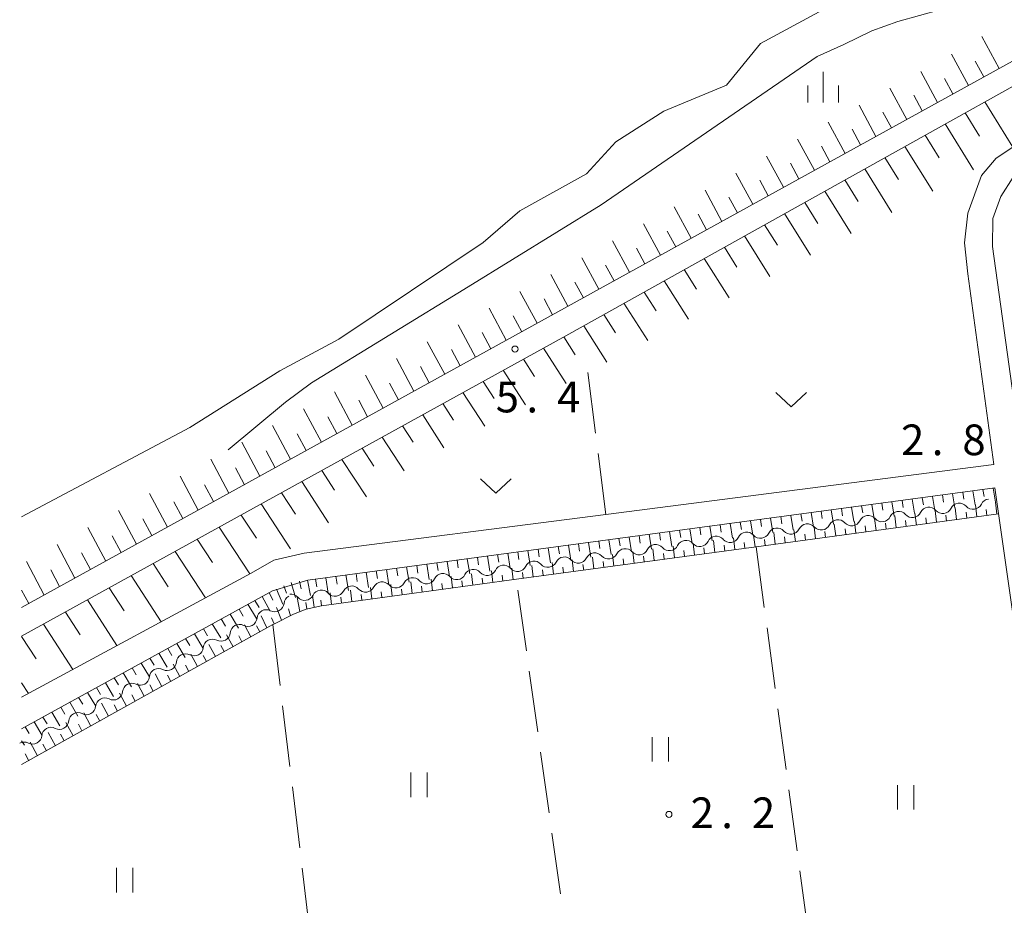
# Model space of a CAD drawing. Units: millimetres. Extents: x -78000 to -75999, y 34500 to 36000.
# Drawn here: x -78000 to -77880, y 34737 to 34845 of the extents above; entities that cross this region are included whole.
import ezdxf

# ---------------------------------------------------------------- set-up
doc = ezdxf.new("R2010")
doc.units = ezdxf.units.MM
for name, color, linetype, lineweight in [('210100_道路縁（街区線）', 7, 'Continuous', 15), ('510100_水涯線（河川、湖池等）（海岸線）', 7, 'Continuous', 15), ('510200_一条河川、細流', 7, 'Continuous', 15), ('610111_人工斜面(上)', 7, 'Continuous', 9), ('610199_人工斜面(中)', 7, 'Continuous', 9), ('630200_耕地界', 7, 'Continuous', 9), ('631100_田', 7, 'Continuous', 9), ('631300_畑', 7, 'Continuous', 9), ('633400_荒地', 7, 'Continuous', 9), ('710200_等高線（主曲線）', 7, 'Continuous', 9), ('731200_図化機測定による標高点', 7, 'Continuous', 20), ('731207_図化機測定による標高点（注記）', 7, 'Continuous', 20)]:
    doc.layers.add(name, color=color, linetype=linetype, lineweight=lineweight)
doc.styles.add('Style-WORKING', font='txt')

msp = doc.modelspace()

# ---------------------------------------------------------------- linework, layer by layer
at = {"layer": '210100_道路縁（街区線）', "flags": 128}
for points in [[(-78000, 34772.92), (-77884.71, 34836.47), (-77768.09, 34900.87), (-77719.29, 34925.74), (-77690.95, 34937.44), (-77672.37, 34942.13), (-77661.89, 34944.2), (-77643.48, 34946.52), (-77626.4, 34947.42), (-77610.01, 34947.81), (-77595.53, 34947.1), (-77565.37, 34943.97), (-77538.1, 34941.04), (-77533.74, 34941.33), (-77530.9, 34942.15), (-77529.16, 34943.36), (-77528.1, 34944.64), (-77527.65, 34951.28), (-77525.78, 34965.86)], [(-77582.38, 34943.31), (-77612.11, 34944.63), (-77639.52, 34943.91), (-77659.36, 34942.2), (-77672.51, 34939.53), (-77686.48, 34935.51), (-77697.72, 34931.64), (-77717.87, 34922.31), (-77735.37, 34914.19), (-77762.25, 34900.42), (-77832.8, 34862.33), (-77933.43, 34806.15), (-78000, 34769.41)], [(-77882.62, 34825.74), (-77880.81, 34827.85), (-77872.57, 34833.32), (-77799.82, 34873.68), (-77746.2, 34903.41), (-77710.55, 34920.9), (-77684.84, 34931.02), (-77664.23, 34936.5), (-77653.03, 34938.56), (-77643.84, 34940.01), (-77632.06, 34940.55), (-77608.27, 34940.25), (-77593.87, 34939.29)], [(-77744.87, 34899.84), (-77771.12, 34885.43), (-77797.85, 34870.75), (-77799.76, 34869.7), (-77869.71, 34831.28), (-77876.3, 34827.83), (-77878.73, 34825.53), (-77880.23, 34823.16), (-77881.23, 34820.49), (-77881.26, 34817.07), (-77877.28, 34788.26), (-77786.04, 34800.04), (-77783.64, 34800.27), (-77782.3, 34800.39), (-77699.48, 34812.32)], [(-78000, 34761.96), (-77971.94, 34777.11), (-77969.15, 34778.69), (-77965.43, 34779.55), (-77928.54, 34784.29), (-77881.08, 34790.38), (-77884.26, 34813.7), (-77884.7, 34817.49), (-77884.29, 34821.12), (-77882.62, 34825.74)], [(-77917.64, 34724.82), (-77871.55, 34713.28), (-77872.17, 34718.14), (-77871.06, 34718.31), (-77880.96, 34787.53), (-77965.01, 34776.27), (-77969.3, 34774.96), (-77972.22, 34773.36), (-78000, 34758.08)]]:
    msp.add_lwpolyline(points, dxfattribs=at)
at = {"layer": '510100_水涯線（河川、湖池等）（海岸線）', "flags": 128}
msp.add_lwpolyline([(-78000, 34783.99), (-77979.45, 34794.93), (-77968.42, 34801.86), (-77961.2, 34805.72), (-77943.54, 34817.54), (-77939.05, 34821.4), (-77930.92, 34825.92), (-77927.31, 34829.84), (-77921.46, 34833.59), (-77913.78, 34836.79), (-77909.65, 34841.86), (-77871.64, 34862.43), (-77866.2, 34864.2), (-77861.06, 34864.42), (-77856.68, 34864.89), (-77827.11, 34882.84), (-77820.08, 34885.5), (-77808.29, 34891.39), (-77759.27, 34918.91), (-77741.06, 34927.51)], dxfattribs=at)
at = {"layer": '510200_一条河川、細流', "extrusion": (0, 0, -1)}
for centre, start, end in [((77885.315, 34784.55), 26.07042, 82.24078), ((77885.315, 34784.55), 82.24078, 138.41114), ((77881.599, 34785.056), 26.07042, 82.24078), ((77896.462, 34783.031), 82.24078, 138.41114), ((77892.746, 34783.538), 26.07042, 82.24078), ((77892.746, 34783.538), 82.24078, 138.41114), ((77889.031, 34784.044), 26.07042, 82.24078), ((77889.031, 34784.044), 82.24078, 138.41114), ((77903.893, 34782.019), 26.07042, 82.24078), ((77903.893, 34782.019), 82.24078, 138.41114), ((77900.178, 34782.525), 26.07042, 82.24078), ((77900.178, 34782.525), 82.24078, 138.41114), ((77896.462, 34783.031), 26.07042, 82.24078), ((77911.325, 34781.006), 26.07042, 82.24078), ((77911.325, 34781.006), 82.24078, 138.41114), ((77907.609, 34781.512), 26.07042, 82.24078), ((77907.609, 34781.512), 82.24078, 138.41114), ((77922.472, 34779.487), 26.07042, 82.24078), ((77922.472, 34779.487), 82.24078, 138.41114), ((77918.756, 34779.994), 26.07042, 82.24078), ((77918.756, 34779.994), 82.24078, 138.41114), ((77915.04, 34780.5), 26.07042, 82.24078), ((77915.04, 34780.5), 82.24078, 138.41114), ((77929.903, 34778.475), 26.07042, 82.24078), ((77929.903, 34778.475), 82.24078, 138.41114), ((77926.187, 34778.981), 26.07042, 82.24078), ((77926.187, 34778.981), 82.24078, 138.41114), ((77937.334, 34777.462), 26.07042, 82.24078), ((77937.334, 34777.462), 82.24078, 138.41114), ((77933.619, 34777.968), 26.07042, 82.24078), ((77933.619, 34777.968), 82.24078, 138.41114), ((77948.481, 34775.943), 26.07042, 82.24078), ((77948.481, 34775.943), 82.24078, 138.41114), ((77944.766, 34776.45), 26.07042, 82.24078), ((77944.766, 34776.45), 82.24078, 138.41114), ((77941.05, 34776.956), 26.07042, 82.24078), ((77941.05, 34776.956), 82.24078, 138.41114), ((77955.913, 34774.931), 26.07042, 82.24078), ((77955.913, 34774.931), 82.24078, 138.41114), ((77952.197, 34775.437), 26.07042, 82.24078), ((77952.197, 34775.437), 82.24078, 138.41114), ((77967.06, 34773.412), 82.24078, 138.41114), ((77963.344, 34773.918), 26.07042, 82.24078), ((77963.344, 34773.918), 82.24078, 138.41114), ((77959.628, 34774.424), 26.07042, 82.24078), ((77959.628, 34774.424), 82.24078, 138.41114), ((77966.788, 34773.315), 5.18668, 61.35704), ((77970.079, 34771.517), 5.18668, 61.35704), ((77970.079, 34771.517), 61.35704, 117.5274), ((77973.37, 34769.719), 5.18668, 61.35704), ((77973.37, 34769.719), 61.35704, 117.5274), ((77976.661, 34767.922), 5.18668, 61.35704), ((77976.661, 34767.922), 61.35704, 117.5274), ((77979.952, 34766.124), 5.18668, 61.35704), ((77979.952, 34766.124), 61.35704, 117.5274), ((77983.244, 34764.327), 5.18668, 61.35704), ((77983.244, 34764.327), 61.35704, 117.5274), ((77986.535, 34762.529), 5.18668, 61.35704), ((77986.535, 34762.529), 61.35704, 117.5274), ((77989.826, 34760.732), 5.18668, 61.35704), ((77989.826, 34760.732), 61.35704, 117.5274), ((77993.117, 34758.934), 61.35704, 117.5274), ((77993.117, 34758.934), 5.18668, 61.35704), ((77996.408, 34757.136), 5.18668, 61.35704), ((77996.408, 34757.136), 61.35704, 117.5274), ((77999.699, 34755.339), 61.35704, 117.5274)]:
    msp.add_arc(centre, 1.128, start, end, dxfattribs=at)
at = {"layer": '510200_一条河川、細流'}
for centre, start, end in [((-77883.627, 34786.05), 221.63961, 333.87882), ((-77891.058, 34785.037), 221.63961, 333.87882), ((-77887.343, 34785.543), 221.63961, 333.87882), ((-77902.205, 34783.518), 221.63961, 333.87882), ((-77898.49, 34784.024), 221.63961, 333.87882), ((-77894.774, 34784.531), 221.63961, 333.87882), ((-77909.637, 34782.506), 221.63961, 333.87882), ((-77905.921, 34783.012), 221.63961, 333.87882), ((-77917.068, 34781.493), 221.63961, 333.87882), ((-77913.352, 34781.999), 221.63961, 333.87882), ((-77928.215, 34779.974), 221.63961, 333.87882), ((-77924.499, 34780.48), 221.63961, 333.87882), ((-77920.784, 34780.987), 221.63961, 333.87882), ((-77935.646, 34778.962), 221.63961, 333.87882), ((-77931.931, 34779.468), 221.63961, 333.87882), ((-77943.078, 34777.949), 221.63961, 333.87882), ((-77939.362, 34778.455), 221.63961, 333.87882), ((-77954.225, 34776.43), 221.63961, 333.87882), ((-77950.509, 34776.936), 221.63961, 333.87882), ((-77946.793, 34777.443), 221.63961, 333.87882), ((-77961.656, 34775.417), 221.63961, 333.87882), ((-77957.94, 34775.924), 221.63961, 333.87882), ((-77969.037, 34773.52), 242.52335, 354.76257), ((-77965.372, 34774.911), 221.63961, 333.87882), ((-77972.328, 34771.722), 242.52335, 354.76257), ((-77975.619, 34769.924), 242.52335, 354.76257), ((-77978.91, 34768.127), 242.52335, 354.76257), ((-77982.201, 34766.329), 242.52335, 354.76257), ((-77985.492, 34764.532), 242.52335, 354.76257), ((-77988.783, 34762.734), 242.52335, 354.76257), ((-77992.074, 34760.937), 242.52335, 354.76257), ((-77995.365, 34759.139), 242.52335, 354.76257), ((-77998.656, 34757.342), 242.52335, 354.76257)]:
    msp.add_arc(centre, 1.13, start, end, dxfattribs=at)
at = {"layer": '610111_人工斜面(上)', "flags": 128}
for points in [[(-77565.37, 34943.97), (-77595.53, 34947.1), (-77610.01, 34947.81), (-77626.4, 34947.42), (-77643.48, 34946.52), (-77661.89, 34944.2), (-77672.37, 34942.13), (-77690.95, 34937.44), (-77719.29, 34925.74), (-77768.09, 34900.87), (-77884.71, 34836.47), (-78000, 34772.92)], [(-78000, 34769.41), (-77933.43, 34806.15), (-77832.8, 34862.33), (-77762.25, 34900.42), (-77735.37, 34914.19), (-77717.87, 34922.31), (-77697.72, 34931.64), (-77686.48, 34935.51), (-77672.51, 34939.53), (-77659.36, 34942.2), (-77639.52, 34943.91), (-77612.11, 34944.63), (-77582.38, 34943.31), (-77531.1, 34937.66), (-77498.2, 34933.33), (-77497.31, 34932.48), (-77496.98, 34931.49), (-77496.97, 34930.7)], [(-78000, 34758.08), (-77972.22, 34773.36), (-77969.3, 34774.96), (-77965.01, 34776.27), (-77880.96, 34787.53)], [(-77880.51, 34784.36), (-77910.17, 34780.34), (-77939.49, 34776.36), (-77963.33, 34773.13), (-77965.22, 34772.73), (-77966.75, 34772.09), (-77969.17, 34770.89), (-77969.28, 34770.83), (-78000, 34753.7)]]:
    msp.add_lwpolyline(points, dxfattribs=at)
at = {"layer": '610199_人工斜面(中)', "flags": 128}
for points in [[(-77880.44, 34838.83), (-77882.55, 34842.72)], [(-77884.2, 34836.75), (-77886.28, 34840.57)], [(-77882.32, 34837.79), (-77883.37, 34839.72)], [(-77887.97, 34834.67), (-77890.03, 34838.47)], [(-77886.09, 34835.71), (-77887.12, 34837.61)], [(-77891.74, 34832.6), (-77893.8, 34836.4)], [(-77889.86, 34833.64), (-77890.89, 34835.54)], [(-77895.51, 34830.52), (-77897.57, 34834.33)], [(-77882.19, 34834.76), (-77878.76, 34829.2)], [(-77893.62, 34831.56), (-77894.65, 34833.46)], [(-77884.61, 34833.41), (-77882.84, 34830.56)], [(-77899.28, 34828.44), (-77901.34, 34832.25)], [(-77897.39, 34829.48), (-77898.42, 34831.39)], [(-77887.06, 34832.04), (-77883.58, 34826.41)], [(-77903.04, 34826.37), (-77905.11, 34830.18)], [(-77889.51, 34830.67), (-77887.79, 34827.89)], [(-77901.16, 34827.41), (-77902.19, 34829.31)], [(-77891.97, 34829.3), (-77888.56, 34823.82)], [(-77906.81, 34824.29), (-77908.88, 34828.11)], [(-77894.42, 34827.93), (-77892.74, 34825.23)], [(-77904.93, 34825.33), (-77905.96, 34827.24)], [(-77896.87, 34826.56), (-77893.55, 34821.23)], [(-77910.58, 34822.21), (-77912.65, 34826.04)], [(-77908.69, 34823.25), (-77909.73, 34825.16)], [(-77899.33, 34825.19), (-77897.69, 34822.56)], [(-77914.35, 34820.13), (-77916.41, 34823.96)], [(-77912.46, 34821.17), (-77913.5, 34823.09)], [(-77901.78, 34823.82), (-77898.53, 34818.63)], [(-77918.11, 34818.06), (-77920.18, 34821.89)], [(-77904.23, 34822.45), (-77902.63, 34819.88)], [(-77916.23, 34819.1), (-77917.26, 34821.01)], [(-77906.69, 34821.08), (-77903.51, 34816.01)], [(-77921.88, 34815.98), (-77923.95, 34819.82)], [(-77909.14, 34819.71), (-77907.57, 34817.21)], [(-77920, 34817.02), (-77921.03, 34818.94)], [(-77911.6, 34818.34), (-77908.49, 34813.39)], [(-77925.65, 34813.9), (-77927.72, 34817.74)], [(-77923.77, 34814.94), (-77924.8, 34816.86)], [(-77914.05, 34816.97), (-77912.51, 34814.53)], [(-77929.42, 34811.82), (-77931.49, 34815.67)], [(-77916.51, 34815.6), (-77913.47, 34810.78)], [(-77927.53, 34812.86), (-77928.57, 34814.79)], [(-77933.19, 34809.75), (-77935.26, 34813.61)], [(-77918.96, 34814.23), (-77917.46, 34811.85)], [(-77931.3, 34810.79), (-77932.34, 34812.71)], [(-77921.42, 34812.86), (-77918.45, 34808.16)], [(-77936.95, 34807.67), (-77939.05, 34811.56)], [(-77923.87, 34811.48), (-77922.4, 34809.17)], [(-77940.72, 34805.59), (-77942.83, 34809.51)], [(-77935.07, 34808.71), (-77936.11, 34810.65)], [(-77926.33, 34810.11), (-77923.42, 34805.54)], [(-77938.84, 34806.63), (-77939.89, 34808.58)], [(-77928.79, 34808.74), (-77927.35, 34806.49)], [(-77944.49, 34803.52), (-77946.61, 34807.46)], [(-77931.24, 34807.37), (-77928.41, 34802.93)], [(-77942.61, 34804.56), (-77943.66, 34806.52)], [(-77933.7, 34806), (-77932.3, 34803.81)], [(-77948.26, 34801.44), (-77950.39, 34805.41)], [(-77946.37, 34802.48), (-77947.44, 34804.46)], [(-77936.16, 34804.64), (-77933.39, 34800.31)], [(-77952.03, 34799.36), (-77954.17, 34803.36)], [(-77950.14, 34800.4), (-77951.21, 34802.39)], [(-77938.63, 34803.28), (-77937.26, 34801.14)], [(-77955.79, 34797.28), (-77957.95, 34801.32)], [(-77941.09, 34801.92), (-77938.38, 34797.69)], [(-77953.91, 34798.32), (-77954.99, 34800.33)], [(-77943.56, 34800.56), (-77942.21, 34798.47)], [(-77959.56, 34795.21), (-77961.74, 34799.27)], [(-77946.02, 34799.2), (-77943.36, 34795.07)], [(-77957.68, 34796.24), (-77958.76, 34798.27)], [(-77948.49, 34797.84), (-77947.17, 34795.8)], [(-77963.33, 34793.13), (-77965.52, 34797.22)], [(-77950.95, 34796.48), (-77948.35, 34792.45)], [(-77967.1, 34791.05), (-77969.3, 34795.17)], [(-77961.45, 34794.17), (-77962.54, 34796.21)], [(-77953.42, 34795.12), (-77952.13, 34793.13)], [(-77965.22, 34792.09), (-77966.31, 34794.14)], [(-77970.87, 34788.97), (-77973.08, 34793.12)], [(-77955.89, 34793.75), (-77953.2, 34789.62)], [(-77968.98, 34790.01), (-77970.09, 34792.08)], [(-77958.35, 34792.39), (-77956.94, 34790.21)], [(-77974.64, 34786.9), (-77976.85, 34791.04)], [(-77960.82, 34791.03), (-77957.84, 34786.45)], [(-77972.75, 34787.93), (-77973.86, 34790.01)], [(-77963.29, 34789.67), (-77961.72, 34787.27)], [(-77978.4, 34784.82), (-77980.61, 34788.96)], [(-77976.52, 34785.86), (-77977.62, 34787.93)], [(-77965.75, 34788.31), (-77962.47, 34783.27)], [(-77982.17, 34782.74), (-77984.37, 34786.87)], [(-77968.22, 34786.95), (-77966.5, 34784.32)], [(-77887.36, 34786.67), (-77887.23, 34785.81)], [(-77886.13, 34786.83), (-77885.86, 34785.11)], [(-77884.89, 34787), (-77884.76, 34786.14)], [(-77883.65, 34787.16), (-77883.39, 34785.45)], [(-77882.42, 34787.33), (-77882.28, 34786.47)], [(-77881.18, 34787.5), (-77880.91, 34785.79)], [(-77980.29, 34783.78), (-77981.39, 34785.85)], [(-77970.69, 34785.58), (-77967.1, 34780.1)], [(-77896.02, 34785.51), (-77895.75, 34783.77)], [(-77894.78, 34785.67), (-77894.65, 34784.8)], [(-77893.55, 34785.84), (-77893.28, 34784.1)], [(-77892.31, 34786), (-77892.18, 34785.14)], [(-77891.07, 34786.17), (-77890.8, 34784.44)], [(-77889.84, 34786.34), (-77889.7, 34785.47)], [(-77888.6, 34786.5), (-77888.33, 34784.78)], [(-77883.17, 34784), (-77883.35, 34785.46)], [(-77880.71, 34784.33), (-77880.89, 34785.79)], [(-77985.94, 34780.66), (-77988.14, 34784.79)], [(-77973.16, 34784.22), (-77971.29, 34781.38)], [(-77904.68, 34784.35), (-77904.54, 34783.47)], [(-77903.44, 34784.51), (-77903.17, 34782.75)], [(-77902.21, 34784.68), (-77902.07, 34783.8)], [(-77900.97, 34784.85), (-77900.7, 34783.09)], [(-77899.73, 34785.01), (-77899.59, 34784.14)], [(-77898.5, 34785.18), (-77898.22, 34783.43)], [(-77897.26, 34785.34), (-77897.12, 34784.47)], [(-77890.57, 34782.99), (-77890.75, 34784.45)], [(-77888.1, 34783.33), (-77888.28, 34784.78)], [(-77886.87, 34783.49), (-77886.96, 34784.22)], [(-77885.64, 34783.66), (-77885.82, 34785.12)], [(-77884.4, 34783.83), (-77884.49, 34784.56)], [(-77881.94, 34784.16), (-77882.03, 34784.89)], [(-77984.06, 34781.7), (-77985.16, 34783.77)], [(-77914.57, 34783.02), (-77914.43, 34782.13)], [(-77913.34, 34783.19), (-77913.06, 34781.41)], [(-77912.1, 34783.35), (-77911.96, 34782.46)], [(-77910.86, 34783.52), (-77910.59, 34781.74)], [(-77909.63, 34783.68), (-77909.49, 34782.8)], [(-77908.39, 34783.85), (-77908.11, 34782.08)], [(-77907.15, 34784.02), (-77907.01, 34783.13)], [(-77905.92, 34784.18), (-77905.64, 34782.42)], [(-77900.43, 34781.66), (-77900.61, 34783.1)], [(-77897.97, 34781.99), (-77898.14, 34783.44)], [(-77895.5, 34782.32), (-77895.68, 34783.78)], [(-77894.27, 34782.49), (-77894.36, 34783.22)], [(-77893.04, 34782.66), (-77893.21, 34784.11)], [(-77891.8, 34782.83), (-77891.89, 34783.55)], [(-77889.34, 34783.16), (-77889.42, 34783.89)], [(-77989.71, 34778.59), (-77991.9, 34782.7)], [(-77975.84, 34782.74), (-77972.1, 34777.02)], [(-77923.23, 34781.86), (-77922.95, 34780.06)], [(-77921.99, 34782.03), (-77921.85, 34781.13)], [(-77920.76, 34782.19), (-77920.48, 34780.39)], [(-77919.52, 34782.36), (-77919.38, 34781.46)], [(-77918.28, 34782.53), (-77918, 34780.73)], [(-77917.05, 34782.69), (-77916.91, 34781.8)], [(-77915.81, 34782.86), (-77915.53, 34781.07)], [(-77907.83, 34780.65), (-77908.01, 34782.1)], [(-77905.37, 34780.99), (-77905.54, 34782.43)], [(-77904.13, 34781.16), (-77904.22, 34781.88)], [(-77902.9, 34781.32), (-77903.07, 34782.77)], [(-77901.67, 34781.49), (-77901.75, 34782.21)], [(-77899.2, 34781.82), (-77899.29, 34782.55)], [(-77896.73, 34782.16), (-77896.82, 34782.88)], [(-77993.48, 34776.51), (-77995.66, 34780.61)], [(-77987.82, 34779.63), (-77988.92, 34781.68)], [(-77978.53, 34781.26), (-77976.67, 34778.41)], [(-77931.89, 34780.7), (-77931.75, 34779.79)], [(-77930.65, 34780.87), (-77930.37, 34779.05)], [(-77929.42, 34781.03), (-77929.27, 34780.13)], [(-77928.18, 34781.2), (-77927.9, 34779.38)], [(-77926.94, 34781.36), (-77926.8, 34780.46)], [(-77925.7, 34781.53), (-77925.42, 34779.72)], [(-77924.47, 34781.7), (-77924.33, 34780.79)], [(-77917.7, 34779.32), (-77917.87, 34780.75)], [(-77915.23, 34779.65), (-77915.4, 34781.09)], [(-77912.77, 34779.99), (-77912.94, 34781.42)], [(-77911.53, 34780.15), (-77911.62, 34780.87)], [(-77910.3, 34780.32), (-77910.47, 34781.76)], [(-77909.07, 34780.49), (-77909.15, 34781.21)], [(-77906.6, 34780.82), (-77906.69, 34781.54)], [(-77991.59, 34777.55), (-77992.69, 34779.6)], [(-77981.22, 34779.77), (-77977.52, 34774.1)], [(-77941.78, 34779.38), (-77941.64, 34778.45)], [(-77940.54, 34779.54), (-77940.26, 34777.7)], [(-77939.31, 34779.71), (-77939.17, 34778.79)], [(-77938.07, 34779.87), (-77937.79, 34778.04)], [(-77936.84, 34780.04), (-77936.69, 34779.12)], [(-77935.6, 34780.21), (-77935.31, 34778.37)], [(-77934.36, 34780.37), (-77934.22, 34779.46)], [(-77933.12, 34780.54), (-77932.84, 34778.71)], [(-77927.56, 34777.98), (-77927.73, 34779.41)], [(-77925.1, 34778.31), (-77925.26, 34779.74)], [(-77922.63, 34778.65), (-77922.8, 34780.08)], [(-77921.4, 34778.81), (-77921.48, 34779.53)], [(-77920.17, 34778.98), (-77920.33, 34780.42)], [(-77918.93, 34779.15), (-77919.02, 34779.87)], [(-77916.47, 34779.48), (-77916.55, 34780.2)], [(-77914, 34779.82), (-77914.08, 34780.54)], [(-77997.25, 34774.43), (-77999.42, 34778.53)], [(-77983.9, 34778.29), (-77982.07, 34775.46)], [(-77950.44, 34778.22), (-77950.15, 34776.35)], [(-77949.2, 34778.38), (-77949.06, 34777.45)], [(-77947.97, 34778.55), (-77947.68, 34776.69)], [(-77946.73, 34778.71), (-77946.59, 34777.78)], [(-77945.49, 34778.88), (-77945.2, 34777.02)], [(-77944.26, 34779.04), (-77944.11, 34778.12)], [(-77943.02, 34779.21), (-77942.73, 34777.36)], [(-77934.97, 34776.98), (-77935.13, 34778.4)], [(-77932.5, 34777.31), (-77932.66, 34778.73)], [(-77931.26, 34777.48), (-77931.35, 34778.19)], [(-77930.03, 34777.64), (-77930.2, 34779.07)], [(-77928.8, 34777.81), (-77928.88, 34778.53)], [(-77926.33, 34778.15), (-77926.42, 34778.86)], [(-77923.87, 34778.48), (-77923.95, 34779.2)], [(-77995.36, 34775.47), (-77996.45, 34777.52)], [(-77959.1, 34777.06), (-77958.95, 34776.11)], [(-77957.86, 34777.22), (-77957.57, 34775.34)], [(-77956.62, 34777.39), (-77956.48, 34776.45)], [(-77955.39, 34777.55), (-77955.09, 34775.68)], [(-77954.15, 34777.72), (-77954, 34776.78)], [(-77952.91, 34777.89), (-77952.62, 34776.01)], [(-77951.68, 34778.05), (-77951.53, 34777.12)], [(-77944.83, 34775.64), (-77944.99, 34777.05)], [(-77942.37, 34775.97), (-77942.53, 34777.39)], [(-77939.9, 34776.31), (-77940.06, 34777.72)], [(-77938.67, 34776.47), (-77938.75, 34777.18)], [(-77937.43, 34776.64), (-77937.59, 34778.06)], [(-77936.2, 34776.81), (-77936.28, 34777.52)], [(-77933.73, 34777.14), (-77933.81, 34777.85)], [(-77986.59, 34776.81), (-77982.93, 34771.18)], [(-77967.02, 34775.97), (-77966.5, 34774.12)], [(-77966.02, 34776.12), (-77965.8, 34775.18)], [(-77965.03, 34776.26), (-77964.66, 34774.37)], [(-77964.04, 34776.39), (-77963.9, 34775.45)], [(-77962.81, 34776.56), (-77962.51, 34774.67)], [(-77961.57, 34776.73), (-77961.42, 34775.78)], [(-77960.33, 34776.89), (-77960.04, 34775)], [(-77952.23, 34774.64), (-77952.39, 34776.04)], [(-77949.76, 34774.97), (-77949.92, 34776.38)], [(-77948.53, 34775.14), (-77948.61, 34775.84)], [(-77947.3, 34775.3), (-77947.46, 34776.72)], [(-77946.06, 34775.47), (-77946.15, 34776.18)], [(-77943.6, 34775.81), (-77943.68, 34776.51)], [(-77941.13, 34776.14), (-77941.21, 34776.85)], [(-77999.13, 34773.39), (-78000, 34775.03)], [(-77989.28, 34775.33), (-77987.46, 34772.52)], [(-77969.73, 34774.73), (-77969.26, 34773.83)], [(-77968.84, 34775.16), (-77968.05, 34773.34)], [(-77967.94, 34775.57), (-77967.61, 34774.66)], [(-77962.1, 34773.3), (-77962.26, 34774.7)], [(-77959.63, 34773.63), (-77959.79, 34775.04)], [(-77957.17, 34773.97), (-77957.32, 34775.37)], [(-77955.93, 34774.13), (-77956.01, 34774.84)], [(-77954.7, 34774.3), (-77954.86, 34775.71)], [(-77953.47, 34774.47), (-77953.54, 34775.17)], [(-77951, 34774.8), (-77951.08, 34775.51)], [(-77991.96, 34773.84), (-77988.35, 34768.25)], [(-77971.46, 34773.78), (-77970.95, 34772.91)], [(-77970.59, 34774.25), (-77969.62, 34772.48)], [(-77965.96, 34772.42), (-77966.29, 34774.15)], [(-77965.1, 34772.76), (-77965.23, 34773.52)], [(-77964.22, 34772.94), (-77964.42, 34774.4)], [(-77963.33, 34773.13), (-77963.41, 34773.83)], [(-77960.87, 34773.46), (-77960.95, 34774.17)], [(-77958.4, 34773.8), (-77958.48, 34774.5)], [(-77994.65, 34772.36), (-77992.85, 34769.58)], [(-77973.41, 34772.71), (-77972.89, 34771.85)], [(-77972.32, 34773.31), (-77971.27, 34771.58)], [(-77968.23, 34771.36), (-77968.83, 34772.91)], [(-77967.12, 34771.91), (-77967.36, 34772.75)], [(-77975.59, 34771.51), (-77975.07, 34770.65)], [(-77974.5, 34772.11), (-77973.46, 34770.39)], [(-77970.01, 34770.43), (-77970.72, 34771.88)], [(-77969.13, 34770.92), (-77969.45, 34771.66)], [(-77997.33, 34770.88), (-77993.76, 34765.33)], [(-77977.77, 34770.31), (-77977.25, 34769.45)], [(-77976.68, 34770.91), (-77975.64, 34769.19)], [(-77971.97, 34769.34), (-77972.75, 34770.78)], [(-77970.88, 34769.94), (-77971.27, 34770.66)], [(-78000, 34769.38), (-77998.24, 34766.64)], [(-77979.95, 34769.11), (-77979.44, 34768.26)], [(-77978.86, 34769.71), (-77977.83, 34768)], [(-77974.14, 34768.12), (-77974.93, 34769.58)], [(-77973.05, 34768.73), (-77973.45, 34769.46)], [(-77982.13, 34767.91), (-77981.62, 34767.06)], [(-77981.04, 34768.51), (-77980.01, 34766.81)], [(-77976.31, 34766.91), (-77977.12, 34768.39)], [(-77975.23, 34767.52), (-77975.62, 34768.25)], [(-77984.31, 34766.71), (-77983.8, 34765.86)], [(-77983.22, 34767.31), (-77982.2, 34765.61)], [(-77978.49, 34765.7), (-77979.3, 34767.2)], [(-77977.4, 34766.31), (-77977.8, 34767.05)], [(-77987.58, 34764.92), (-77986.57, 34763.22)], [(-77986.49, 34765.52), (-77985.98, 34764.67)], [(-77985.4, 34766.11), (-77984.38, 34764.42)], [(-77980.66, 34764.49), (-77981.48, 34766)], [(-77979.57, 34765.09), (-77979.98, 34765.85)], [(-77989.76, 34763.72), (-77988.75, 34762.03)], [(-77988.67, 34764.32), (-77988.17, 34763.47)], [(-77982.84, 34763.27), (-77983.67, 34764.81)], [(-77981.75, 34763.88), (-77982.16, 34764.64)], [(-78000, 34763.71), (-77999.17, 34762.41)], [(-77991.94, 34762.52), (-77990.94, 34760.84)], [(-77990.85, 34763.12), (-77990.35, 34762.28)], [(-77985.01, 34762.06), (-77985.85, 34763.62)], [(-77983.92, 34762.67), (-77984.34, 34763.44)], [(-77994.12, 34761.32), (-77993.12, 34759.64)], [(-77993.03, 34761.92), (-77992.53, 34761.08)], [(-77987.18, 34760.85), (-77988.04, 34762.42)], [(-77986.1, 34761.45), (-77986.52, 34762.24)], [(-77996.3, 34760.12), (-77995.31, 34758.45)], [(-77995.21, 34760.72), (-77994.71, 34759.88)], [(-77989.36, 34759.64), (-77990.22, 34761.23)], [(-77988.27, 34760.24), (-77988.7, 34761.03)], [(-77998.48, 34758.92), (-77997.49, 34757.26)], [(-77997.39, 34759.52), (-77996.89, 34758.69)], [(-77991.53, 34758.42), (-77992.4, 34760.04)], [(-77990.44, 34759.03), (-77990.88, 34759.83)], [(-77999.56, 34758.32), (-77999.07, 34757.49)], [(-77993.7, 34757.21), (-77994.59, 34758.84)], [(-77992.62, 34757.82), (-77993.06, 34758.63)], [(-78000, 34756.63), (-77999.67, 34756.07)], [(-77995.88, 34756), (-77996.77, 34757.65)], [(-77994.79, 34756.6), (-77995.24, 34757.42)], [(-77998.05, 34754.78), (-77998.96, 34756.46)], [(-77996.97, 34755.39), (-77997.42, 34756.22)], [(-77999.14, 34754.18), (-77999.59, 34755.02)]]:
    msp.add_lwpolyline(points, dxfattribs=at)
at = {"layer": '630200_耕地界'}
for p, q in [((-77929.8, 34794.21), (-77930.745, 34801.651)), ((-77928.54, 34784.29), (-77929.485, 34791.73)), ((-77910.17, 34780.34), (-77909.166, 34772.907)), ((-77938.264, 34767.604), (-77939.304, 34775.031)), ((-77969.28, 34770.83), (-77968.382, 34763.384)), ((-77908.832, 34770.43), (-77907.828, 34762.997)), ((-77936.878, 34757.7), (-77937.918, 34765.128)), ((-77968.082, 34760.902), (-77967.184, 34753.456)), ((-77907.494, 34760.52), (-77906.49, 34753.087)), ((-77935.492, 34747.797), (-77936.532, 34755.225)), ((-77966.885, 34750.974), (-77965.987, 34743.528)), ((-77906.156, 34750.61), (-77905.152, 34743.177)), ((-77934.106, 34737.893), (-77935.146, 34745.321)), ((-77965.687, 34741.046), (-77964.789, 34733.6)), ((-77904.818, 34740.7), (-77903.814, 34733.267))]:
    msp.add_line(p, q, dxfattribs=at)
at = {"layer": '631100_田'}
for p, q in [((-77922.865, 34754.074), (-77922.865, 34757.074)), ((-77920.865, 34754.074), (-77920.865, 34757.074)), ((-77952.41, 34749.73), (-77952.41, 34752.73)), ((-77950.41, 34749.73), (-77950.41, 34752.73)), ((-77892.88, 34748.2), (-77892.88, 34751.2)), ((-77890.88, 34748.2), (-77890.88, 34751.2)), ((-77988.41, 34738.08), (-77988.41, 34741.08)), ((-77986.41, 34738.08), (-77986.41, 34741.08))]:
    msp.add_line(p, q, dxfattribs=at)
at = {"layer": '631300_畑', "flags": 128}
for points in [[(-77907.765, 34799.215), (-77905.89, 34797.465), (-77904.015, 34799.215)], [(-77943.895, 34788.635), (-77942.02, 34786.885), (-77940.145, 34788.635)]]:
    msp.add_lwpolyline(points, dxfattribs=at)
at = {"layer": '633400_荒地'}
for p, q in [((-77901.95, 34834.645), (-77901.95, 34838.395)), ((-77903.824, 34834.645), (-77903.824, 34836.745)), ((-77900.074, 34834.645), (-77900.074, 34836.745))]:
    msp.add_line(p, q, dxfattribs=at)
at = {"layer": '710200_等高線（主曲線）', "flags": 128}
msp.add_lwpolyline([(-77876.11, 34853.53), (-77880.6, 34851.6), (-77882.69, 34849.86), (-77885.09, 34847.27), (-77887.53, 34846.02), (-77892.82, 34844.58), (-77896.01, 34843.42), (-77899.43, 34841.74), (-77902.71, 34840.29), (-77929.12, 34822.14), (-77945.4, 34812.12), (-77964.53, 34800.39), (-77967.71, 34798.03), (-77974.76, 34792.2)], dxfattribs=at)
at = {"layer": '731200_図化機測定による標高点'}
for centre in [(-77939.66, 34804.51), (-77920.84, 34747.61)]:
    msp.add_circle(centre, 0.375, dxfattribs=at)

# ---------------------------------------------------------------- texts
at = {"layer": '731207_図化機測定による標高点（注記）', "style": 'Style-WORKING'}
for s, p in [('5', (-77942.01, 34796.768)), ('4', (-77934.51, 34796.768)), ('.', (-77938.26, 34796.768)), ('2', (-77892.44, 34791.54)), ('8', (-77884.94, 34791.54)), ('.', (-77888.69, 34791.54)), ('2', (-77918.177, 34745.939)), ('2', (-77910.677, 34745.939)), ('.', (-77914.427, 34745.939))]:
    msp.add_text(s, height=3.75, dxfattribs=at).set_placement(p)

doc.saveas('drawing.dxf')
